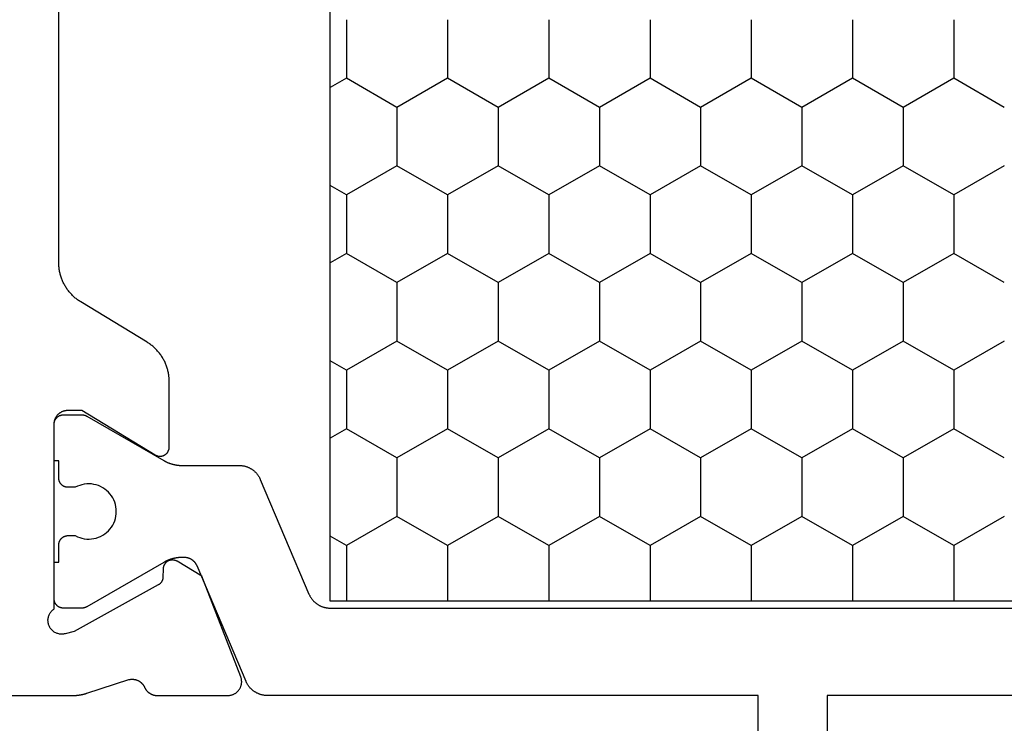
# Model space of a CAD drawing. Units: millimetres. Extents: x 0 to 3089, y -4407 to -50.
# Drawn here: x 2669 to 2690, y -1436 to -1421 of the extents above; entities that cross this region are included whole.
import ezdxf

# ---------------------------------------------------------------- set-up
doc = ezdxf.new("R2010")
doc.units = ezdxf.units.MM
doc.layers.add('CrossSectionsProfils', color=7, linetype='Continuous')

# ---------------------------------------------------------------- blocks, each defined once
blk = doc.blocks.new('08_31090_X', base_point=(1480.967, 1230.827))
at = {"layer": 'CrossSectionsProfils', "color": 1}
for p, q in [((1527.649, 1274.978), (1527.853, 1275.33)), ((1530.189, 1274.978), (1529.986, 1275.33)), ((1531.459, 1274.978), (1531.663, 1275.33)), ((1533.999, 1274.978), (1533.796, 1275.33)), ((1535.269, 1274.978), (1535.473, 1275.33)), ((1537.809, 1274.978), (1537.606, 1275.33)), ((1526.379, 1274.978), (1527.649, 1274.978)), ((1528.284, 1273.878), (1527.649, 1274.978)), ((1529.554, 1273.878), (1530.189, 1274.978)), ((1530.189, 1274.978), (1531.459, 1274.978)), ((1532.094, 1273.878), (1531.459, 1274.978)), ((1533.364, 1273.878), (1533.999, 1274.978)), ((1533.999, 1274.978), (1535.269, 1274.978)), ((1535.904, 1273.878), (1535.269, 1274.978)), ((1537.174, 1273.878), (1537.809, 1274.978)), ((1537.809, 1274.978), (1539.017, 1274.978)), ((1527.649, 1272.778), (1528.284, 1273.878)), ((1528.284, 1273.878), (1529.554, 1273.878)), ((1530.189, 1272.778), (1529.554, 1273.878)), ((1531.459, 1272.778), (1532.094, 1273.878)), ((1532.094, 1273.878), (1533.364, 1273.878)), ((1533.999, 1272.778), (1533.364, 1273.878)), ((1535.269, 1272.778), (1535.904, 1273.878)), ((1535.904, 1273.878), (1537.174, 1273.878)), ((1537.809, 1272.778), (1537.174, 1273.878)), ((1526.379, 1272.778), (1527.649, 1272.778)), ((1528.284, 1271.678), (1527.649, 1272.778)), ((1529.554, 1271.678), (1530.189, 1272.778)), ((1530.189, 1272.778), (1531.459, 1272.778)), ((1532.094, 1271.678), (1531.459, 1272.778)), ((1533.364, 1271.678), (1533.999, 1272.778)), ((1533.999, 1272.778), (1535.269, 1272.778)), ((1535.904, 1271.678), (1535.269, 1272.778)), ((1537.174, 1271.678), (1537.809, 1272.778)), ((1537.809, 1272.778), (1539.017, 1272.778)), ((1527.649, 1270.579), (1528.284, 1271.678)), ((1528.284, 1271.678), (1529.554, 1271.678)), ((1530.189, 1270.579), (1529.554, 1271.678)), ((1531.459, 1270.579), (1532.094, 1271.678)), ((1532.094, 1271.678), (1533.364, 1271.678)), ((1533.999, 1270.579), (1533.364, 1271.678)), ((1535.269, 1270.579), (1535.904, 1271.678)), ((1535.904, 1271.678), (1537.174, 1271.678)), ((1537.809, 1270.579), (1537.174, 1271.678)), ((1526.379, 1270.579), (1527.649, 1270.579)), ((1528.284, 1269.479), (1527.649, 1270.579)), ((1529.554, 1269.479), (1530.189, 1270.579)), ((1530.189, 1270.579), (1531.459, 1270.579)), ((1532.094, 1269.479), (1531.459, 1270.579)), ((1533.364, 1269.479), (1533.999, 1270.579)), ((1533.999, 1270.579), (1535.269, 1270.579)), ((1535.904, 1269.479), (1535.269, 1270.579)), ((1537.174, 1269.479), (1537.809, 1270.579)), ((1537.809, 1270.579), (1539.017, 1270.579)), ((1527.649, 1268.379), (1528.284, 1269.479)), ((1528.284, 1269.479), (1529.554, 1269.479)), ((1530.189, 1268.379), (1529.554, 1269.479)), ((1531.459, 1268.379), (1532.094, 1269.479)), ((1532.094, 1269.479), (1533.364, 1269.479)), ((1533.999, 1268.379), (1533.364, 1269.479)), ((1535.269, 1268.379), (1535.904, 1269.479)), ((1535.904, 1269.479), (1537.174, 1269.479)), ((1537.809, 1268.379), (1537.174, 1269.479)), ((1526.379, 1268.379), (1527.649, 1268.379)), ((1528.284, 1267.279), (1527.649, 1268.379)), ((1529.554, 1267.279), (1530.189, 1268.379)), ((1530.189, 1268.379), (1531.459, 1268.379)), ((1532.094, 1267.279), (1531.459, 1268.379)), ((1533.364, 1267.279), (1533.999, 1268.379)), ((1533.999, 1268.379), (1535.269, 1268.379)), ((1535.904, 1267.279), (1535.269, 1268.379)), ((1537.174, 1267.279), (1537.809, 1268.379)), ((1537.809, 1268.379), (1539.017, 1268.379)), ((1527.649, 1266.179), (1528.284, 1267.279)), ((1528.284, 1267.279), (1529.554, 1267.279)), ((1530.189, 1266.179), (1529.554, 1267.279)), ((1531.459, 1266.179), (1532.094, 1267.279)), ((1532.094, 1267.279), (1533.364, 1267.279)), ((1533.999, 1266.179), (1533.364, 1267.279)), ((1535.269, 1266.179), (1535.904, 1267.279)), ((1535.904, 1267.279), (1537.174, 1267.279)), ((1537.809, 1266.179), (1537.174, 1267.279)), ((1526.379, 1266.179), (1527.649, 1266.179)), ((1528.284, 1265.079), (1527.649, 1266.179)), ((1529.554, 1265.079), (1530.189, 1266.179)), ((1530.189, 1266.179), (1531.459, 1266.179)), ((1532.094, 1265.079), (1531.459, 1266.179)), ((1533.364, 1265.079), (1533.999, 1266.179)), ((1533.999, 1266.179), (1535.269, 1266.179)), ((1535.904, 1265.079), (1535.269, 1266.179)), ((1537.174, 1265.079), (1537.809, 1266.179)), ((1537.809, 1266.179), (1539.017, 1266.179)), ((1527.649, 1263.98), (1528.284, 1265.079)), ((1528.284, 1265.079), (1529.554, 1265.079)), ((1530.189, 1263.98), (1529.554, 1265.079)), ((1531.459, 1263.98), (1532.094, 1265.079)), ((1532.094, 1265.079), (1533.364, 1265.079)), ((1533.999, 1263.98), (1533.364, 1265.079)), ((1535.269, 1263.98), (1535.904, 1265.079)), ((1535.904, 1265.079), (1537.174, 1265.079)), ((1537.809, 1263.98), (1537.174, 1265.079)), ((1526.379, 1263.98), (1527.649, 1263.98)), ((1528.284, 1262.88), (1527.649, 1263.98)), ((1529.554, 1262.88), (1530.189, 1263.98)), ((1530.189, 1263.98), (1531.459, 1263.98)), ((1532.094, 1262.88), (1531.459, 1263.98)), ((1533.364, 1262.88), (1533.999, 1263.98)), ((1533.999, 1263.98), (1535.269, 1263.98)), ((1535.904, 1262.88), (1535.269, 1263.98)), ((1537.174, 1262.88), (1537.809, 1263.98)), ((1537.809, 1263.98), (1539.017, 1263.98)), ((1527.649, 1261.78), (1528.284, 1262.88)), ((1528.284, 1262.88), (1529.554, 1262.88)), ((1530.189, 1261.78), (1529.554, 1262.88)), ((1531.459, 1261.78), (1532.094, 1262.88)), ((1532.094, 1262.88), (1533.364, 1262.88)), ((1533.999, 1261.78), (1533.364, 1262.88)), ((1535.269, 1261.78), (1535.904, 1262.88)), ((1535.904, 1262.88), (1537.174, 1262.88)), ((1537.809, 1261.78), (1537.174, 1262.88)), ((1526.379, 1261.78), (1527.649, 1261.78)), ((1528.284, 1260.68), (1527.649, 1261.78)), ((1529.554, 1260.68), (1530.189, 1261.78)), ((1530.189, 1261.78), (1531.459, 1261.78)), ((1532.094, 1260.68), (1531.459, 1261.78)), ((1533.364, 1260.68), (1533.999, 1261.78)), ((1533.999, 1261.78), (1535.269, 1261.78)), ((1535.904, 1260.68), (1535.269, 1261.78)), ((1537.174, 1260.68), (1537.809, 1261.78)), ((1537.809, 1261.78), (1539.017, 1261.78))]:
    blk.add_line(p, q, dxfattribs=at)
at = {"layer": 'CrossSectionsProfils', "flags": 128}
blk.add_lwpolyline([(1541.067, 1283.827), (1541.067, 1280.927), (1541.067, 1280.92), (1541.067, 1280.914), (1541.067, 1280.907), (1541.067, 1280.901), (1541.067, 1280.894), (1541.067, 1280.887), (1541.066, 1280.881), (1541.066, 1280.874), (1541.066, 1280.868), (1541.065, 1280.861), (1541.065, 1280.855), (1541.064, 1280.848), (1541.064, 1280.842), (1541.063, 1280.835), (1541.063, 1280.828), (1541.062, 1280.822), (1541.061, 1280.815), (1541.06, 1280.809), (1541.06, 1280.802), (1541.059, 1280.796), (1541.058, 1280.789), (1541.057, 1280.783), (1541.056, 1280.776), (1541.055, 1280.77), (1541.054, 1280.763), (1541.053, 1280.757), (1541.052, 1280.75), (1541.051, 1280.744), (1541.049, 1280.738), (1541.048, 1280.731), (1541.047, 1280.725), (1541.045, 1280.718), (1541.044, 1280.712), (1541.043, 1280.705), (1541.041, 1280.699), (1541.04, 1280.693), (1541.038, 1280.686), (1541.036, 1280.68), (1541.035, 1280.674), (1541.033, 1280.667), (1541.031, 1280.661), (1541.03, 1280.655), (1541.028, 1280.648), (1541.026, 1280.642), (1541.024, 1280.636), (1541.022, 1280.629), (1541.02, 1280.623), (1541.018, 1280.617), (1541.018, 1280.617), (1540.722, 1279.708), (1540.72, 1279.7), (1540.718, 1279.691), (1540.717, 1279.683), (1540.716, 1279.674), (1540.715, 1279.665), (1540.714, 1279.657), (1540.713, 1279.648), (1540.713, 1279.639), (1540.713, 1279.631), (1540.713, 1279.622), (1540.714, 1279.613), (1540.715, 1279.605), (1540.716, 1279.596), (1540.717, 1279.587), (1540.719, 1279.579), (1540.72, 1279.57), (1540.722, 1279.562), (1540.725, 1279.553), (1540.727, 1279.545), (1540.73, 1279.537), (1540.733, 1279.529), (1540.736, 1279.521), (1540.74, 1279.513), (1540.743, 1279.505), (1540.747, 1279.497), (1540.751, 1279.489), (1540.756, 1279.482), (1540.76, 1279.474), (1540.765, 1279.467), (1540.77, 1279.46), (1540.775, 1279.453), (1540.781, 1279.446), (1540.786, 1279.44), (1540.792, 1279.433), (1540.798, 1279.427), (1540.804, 1279.421), (1540.811, 1279.415), (1540.817, 1279.409), (1540.824, 1279.403), (1540.831, 1279.398), (1540.838, 1279.393), (1540.845, 1279.388), (1540.852, 1279.383), (1540.859, 1279.378), (1540.867, 1279.374), (1540.875, 1279.37), (1540.882, 1279.366), (1540.89, 1279.362), (1540.89, 1279.362), (1540.897, 1279.359), (1540.903, 1279.356), (1540.91, 1279.353), (1540.916, 1279.349), (1540.922, 1279.346), (1540.928, 1279.342), (1540.934, 1279.338), (1540.94, 1279.334), (1540.946, 1279.33), (1540.952, 1279.325), (1540.957, 1279.321), (1540.963, 1279.316), (1540.968, 1279.311), (1540.973, 1279.307), (1540.979, 1279.302), (1540.984, 1279.296), (1540.989, 1279.291), (1540.993, 1279.286), (1540.998, 1279.28), (1541.003, 1279.275), (1541.007, 1279.269), (1541.011, 1279.263), (1541.015, 1279.258), (1541.019, 1279.252), (1541.023, 1279.245), (1541.027, 1279.239), (1541.03, 1279.233), (1541.034, 1279.227), (1541.037, 1279.22), (1541.04, 1279.214), (1541.043, 1279.207), (1541.046, 1279.201), (1541.048, 1279.194), (1541.051, 1279.187), (1541.053, 1279.18), (1541.055, 1279.174), (1541.057, 1279.167), (1541.059, 1279.16), (1541.06, 1279.153), (1541.062, 1279.146), (1541.063, 1279.139), (1541.064, 1279.131), (1541.065, 1279.124), (1541.066, 1279.117), (1541.067, 1279.11), (1541.067, 1279.103), (1541.067, 1279.096), (1541.067, 1279.089), (1541.067, 1279.089), (1541.067, 1277.553), (1541.067, 1277.541), (1541.066, 1277.529), (1541.065, 1277.517), (1541.063, 1277.505), (1541.061, 1277.493), (1541.059, 1277.481), (1541.055, 1277.469), (1541.052, 1277.458), (1541.048, 1277.446), (1541.043, 1277.435), (1541.038, 1277.424), (1541.033, 1277.413), (1541.027, 1277.403), (1541.021, 1277.392), (1541.014, 1277.382), (1541.007, 1277.372), (1540.999, 1277.363), (1540.991, 1277.354), (1540.983, 1277.345), (1540.975, 1277.336), (1540.966, 1277.328), (1540.956, 1277.32), (1540.947, 1277.313), (1540.937, 1277.306), (1540.927, 1277.299), (1540.916, 1277.293), (1540.906, 1277.287), (1540.895, 1277.282), (1540.884, 1277.277), (1540.872, 1277.272), (1540.861, 1277.268), (1540.849, 1277.265), (1540.838, 1277.262), (1540.826, 1277.259), (1540.814, 1277.257), (1540.802, 1277.255), (1540.79, 1277.254), (1540.778, 1277.253), (1540.766, 1277.253), (1540.753, 1277.254), (1540.741, 1277.254), (1540.729, 1277.256), (1540.717, 1277.257), (1540.705, 1277.26), (1540.694, 1277.262), (1540.682, 1277.266), (1540.67, 1277.269), (1540.659, 1277.274), (1540.659, 1277.274), (1538.472, 1278.122), (1538.151, 1278.657), (1538.146, 1278.664), (1538.142, 1278.672), (1538.139, 1278.68), (1538.135, 1278.688), (1538.132, 1278.696), (1538.13, 1278.704), (1538.128, 1278.713), (1538.126, 1278.721), (1538.124, 1278.73), (1538.123, 1278.739), (1538.122, 1278.747), (1538.122, 1278.756), (1538.122, 1278.765), (1538.123, 1278.773), (1538.123, 1278.782), (1538.124, 1278.791), (1538.126, 1278.799), (1538.128, 1278.808), (1538.13, 1278.816), (1538.133, 1278.825), (1538.136, 1278.833), (1538.139, 1278.841), (1538.143, 1278.849), (1538.147, 1278.857), (1538.151, 1278.864), (1538.156, 1278.871), (1538.161, 1278.879), (1538.167, 1278.885), (1538.172, 1278.892), (1538.178, 1278.898), (1538.184, 1278.905), (1538.191, 1278.911), (1538.197, 1278.916), (1538.204, 1278.921), (1538.212, 1278.926), (1538.219, 1278.931), (1538.227, 1278.935), (1538.234, 1278.939), (1538.242, 1278.943), (1538.25, 1278.946), (1538.258, 1278.949), (1538.267, 1278.952), (1538.275, 1278.954), (1538.284, 1278.956), (1538.292, 1278.957), (1538.301, 1278.959), (1538.31, 1278.959), (1538.318, 1278.96), (1538.318, 1278.96), (1538.493, 1278.963), (1538.498, 1278.963), (1538.502, 1278.963), (1538.507, 1278.963), (1538.511, 1278.964), (1538.515, 1278.964), (1538.52, 1278.965), (1538.524, 1278.966), (1538.528, 1278.966), (1538.532, 1278.967), (1538.537, 1278.968), (1538.541, 1278.969), (1538.545, 1278.97), (1538.549, 1278.972), (1538.553, 1278.973), (1538.558, 1278.975), (1538.562, 1278.976), (1538.566, 1278.978), (1538.57, 1278.979), (1538.574, 1278.981), (1538.578, 1278.983), (1538.582, 1278.985), (1538.585, 1278.987), (1538.589, 1278.989), (1538.593, 1278.991), (1538.597, 1278.994), (1538.6, 1278.996), (1538.604, 1278.998), (1538.607, 1279.001), (1538.611, 1279.004), (1538.614, 1279.006), (1538.618, 1279.009), (1538.621, 1279.012), (1538.624, 1279.015), (1538.628, 1279.018), (1538.631, 1279.021), (1538.634, 1279.024), (1538.637, 1279.027), (1538.64, 1279.03), (1538.643, 1279.034), (1538.645, 1279.037), (1538.648, 1279.04), (1538.651, 1279.044), (1538.653, 1279.047), (1538.656, 1279.051), (1538.658, 1279.055), (1538.66, 1279.058), (1538.663, 1279.062), (1538.665, 1279.066), (1538.665, 1279.066), (1539.678, 1280.896), (1539.726, 1281.09), (1539.73, 1281.107), (1539.732, 1281.124), (1539.734, 1281.141), (1539.735, 1281.159), (1539.735, 1281.176), (1539.733, 1281.194), (1539.731, 1281.211), (1539.727, 1281.228), (1539.723, 1281.245), (1539.718, 1281.262), (1539.711, 1281.278), (1539.704, 1281.294), (1539.696, 1281.31), (1539.687, 1281.325), (1539.677, 1281.339), (1539.666, 1281.353), (1539.655, 1281.366), (1539.642, 1281.379), (1539.629, 1281.39), (1539.616, 1281.401), (1539.602, 1281.412), (1539.587, 1281.421), (1539.571, 1281.429), (1539.556, 1281.437), (1539.539, 1281.443), (1539.523, 1281.449), (1539.506, 1281.454), (1539.489, 1281.457), (1539.471, 1281.46), (1539.454, 1281.461), (1539.436, 1281.462), (1539.419, 1281.462), (1539.401, 1281.46), (1539.384, 1281.458), (1539.367, 1281.454), (1539.35, 1281.45), (1539.333, 1281.444), (1539.317, 1281.438), (1539.301, 1281.431), (1539.286, 1281.422), (1539.271, 1281.413), (1539.256, 1281.403), (1539.243, 1281.392), (1539.23, 1281.381), (1539.217, 1281.368), (1539.206, 1281.355), (1539.195, 1281.342), (1539.185, 1281.327), (1539.185, 1281.327), (1535.167, 1281.327), (1535.158, 1281.327), (1535.148, 1281.327), (1535.138, 1281.326), (1535.128, 1281.325), (1535.119, 1281.323), (1535.109, 1281.322), (1535.099, 1281.32), (1535.09, 1281.317), (1535.08, 1281.314), (1535.071, 1281.311), (1535.062, 1281.308), (1535.053, 1281.305), (1535.044, 1281.301), (1535.035, 1281.296), (1535.026, 1281.292), (1535.017, 1281.287), (1535.009, 1281.282), (1535.001, 1281.277), (1534.993, 1281.271), (1534.985, 1281.265), (1534.977, 1281.259), (1534.97, 1281.253), (1534.962, 1281.246), (1534.955, 1281.239), (1534.948, 1281.232), (1534.942, 1281.225), (1534.936, 1281.218), (1534.929, 1281.21), (1534.924, 1281.202), (1534.918, 1281.194), (1534.913, 1281.186), (1534.908, 1281.177), (1534.903, 1281.169), (1534.898, 1281.16), (1534.894, 1281.151), (1534.89, 1281.142), (1534.887, 1281.133), (1534.883, 1281.124), (1534.88, 1281.114), (1534.878, 1281.105), (1534.875, 1281.095), (1534.873, 1281.086), (1534.871, 1281.076), (1534.87, 1281.067), (1534.869, 1281.057), (1534.868, 1281.047), (1534.868, 1281.037), (1534.867, 1281.027), (1534.867, 1281.027), (1534.867, 1280.727), (1535.838, 1279.131), (1535.843, 1279.124), (1535.847, 1279.116), (1535.851, 1279.108), (1535.854, 1279.1), (1535.857, 1279.091), (1535.86, 1279.083), (1535.862, 1279.074), (1535.864, 1279.066), (1535.865, 1279.057), (1535.866, 1279.048), (1535.867, 1279.04), (1535.867, 1279.031), (1535.867, 1279.022), (1535.867, 1279.013), (1535.866, 1279.004), (1535.865, 1278.996), (1535.863, 1278.987), (1535.861, 1278.978), (1535.859, 1278.97), (1535.856, 1278.961), (1535.853, 1278.953), (1535.85, 1278.945), (1535.846, 1278.937), (1535.842, 1278.929), (1535.837, 1278.922), (1535.832, 1278.914), (1535.827, 1278.907), (1535.822, 1278.9), (1535.816, 1278.894), (1535.81, 1278.887), (1535.804, 1278.881), (1535.797, 1278.875), (1535.79, 1278.87), (1535.783, 1278.864), (1535.776, 1278.859), (1535.768, 1278.855), (1535.761, 1278.85), (1535.753, 1278.847), (1535.745, 1278.843), (1535.737, 1278.84), (1535.728, 1278.837), (1535.72, 1278.834), (1535.711, 1278.832), (1535.703, 1278.83), (1535.694, 1278.829), (1535.685, 1278.828), (1535.676, 1278.828), (1535.667, 1278.827), (1535.667, 1278.827), (1534.244, 1278.827), (1534.223, 1278.828), (1534.202, 1278.828), (1534.18, 1278.829), (1534.159, 1278.831), (1534.138, 1278.833), (1534.117, 1278.836), (1534.096, 1278.838), (1534.075, 1278.842), (1534.054, 1278.846), (1534.033, 1278.85), (1534.012, 1278.855), (1533.991, 1278.86), (1533.971, 1278.866), (1533.95, 1278.872), (1533.93, 1278.878), (1533.91, 1278.885), (1533.89, 1278.892), (1533.87, 1278.9), (1533.85, 1278.908), (1533.83, 1278.917), (1533.811, 1278.926), (1533.792, 1278.936), (1533.773, 1278.945), (1533.754, 1278.956), (1533.736, 1278.966), (1533.718, 1278.977), (1533.7, 1278.989), (1533.682, 1279.001), (1533.664, 1279.013), (1533.647, 1279.025), (1533.63, 1279.038), (1533.613, 1279.052), (1533.597, 1279.065), (1533.581, 1279.079), (1533.565, 1279.094), (1533.55, 1279.108), (1533.534, 1279.123), (1533.519, 1279.139), (1533.505, 1279.154), (1533.491, 1279.17), (1533.477, 1279.186), (1533.463, 1279.203), (1533.45, 1279.22), (1533.437, 1279.237), (1533.425, 1279.254), (1533.413, 1279.272), (1533.401, 1279.29), (1533.39, 1279.308), (1533.39, 1279.308), (1532.514, 1280.747), (1532.503, 1280.765), (1532.492, 1280.783), (1532.479, 1280.801), (1532.467, 1280.818), (1532.454, 1280.835), (1532.441, 1280.852), (1532.428, 1280.868), (1532.414, 1280.885), (1532.4, 1280.901), (1532.385, 1280.916), (1532.37, 1280.932), (1532.355, 1280.947), (1532.339, 1280.961), (1532.324, 1280.975), (1532.308, 1280.989), (1532.291, 1281.003), (1532.274, 1281.016), (1532.257, 1281.029), (1532.24, 1281.042), (1532.223, 1281.054), (1532.205, 1281.066), (1532.187, 1281.077), (1532.169, 1281.088), (1532.15, 1281.099), (1532.131, 1281.109), (1532.113, 1281.119), (1532.093, 1281.129), (1532.074, 1281.138), (1532.055, 1281.146), (1532.035, 1281.154), (1532.015, 1281.162), (1531.995, 1281.17), (1531.975, 1281.177), (1531.954, 1281.183), (1531.934, 1281.189), (1531.913, 1281.195), (1531.893, 1281.2), (1531.872, 1281.205), (1531.851, 1281.209), (1531.83, 1281.213), (1531.809, 1281.216), (1531.788, 1281.219), (1531.767, 1281.222), (1531.745, 1281.224), (1531.724, 1281.225), (1531.703, 1281.226), (1531.681, 1281.227), (1531.66, 1281.227), (1531.66, 1281.227), (1519.875, 1281.227)], dxfattribs=at)
at = {"layer": 'CrossSectionsProfils', "color": 1, "flags": 128}
for points in [[(1544.067, 1266.027), (1541.067, 1266.027), (1541.067, 1276.696), (1541.067, 1276.709), (1541.067, 1276.721), (1541.066, 1276.733), (1541.065, 1276.745), (1541.064, 1276.757), (1541.062, 1276.769), (1541.06, 1276.781), (1541.058, 1276.793), (1541.055, 1276.805), (1541.053, 1276.817), (1541.05, 1276.829), (1541.046, 1276.841), (1541.043, 1276.852), (1541.039, 1276.864), (1541.034, 1276.875), (1541.03, 1276.886), (1541.025, 1276.898), (1541.02, 1276.909), (1541.015, 1276.92), (1541.009, 1276.931), (1541.003, 1276.941), (1540.997, 1276.952), (1540.991, 1276.962), (1540.984, 1276.972), (1540.978, 1276.982), (1540.97, 1276.992), (1540.963, 1277.002), (1540.956, 1277.012), (1540.948, 1277.021), (1540.94, 1277.03), (1540.931, 1277.039), (1540.923, 1277.048), (1540.914, 1277.056), (1540.905, 1277.065), (1540.896, 1277.073), (1540.887, 1277.081), (1540.878, 1277.089), (1540.868, 1277.096), (1540.858, 1277.103), (1540.848, 1277.11), (1540.838, 1277.117), (1540.828, 1277.123), (1540.817, 1277.13), (1540.807, 1277.135), (1540.796, 1277.141), (1540.785, 1277.147), (1540.774, 1277.152), (1540.763, 1277.157), (1540.763, 1277.157), (1538.25, 1278.223), (1538.244, 1278.226), (1538.237, 1278.229), (1538.23, 1278.232), (1538.224, 1278.236), (1538.218, 1278.239), (1538.211, 1278.243), (1538.205, 1278.247), (1538.199, 1278.251), (1538.193, 1278.255), (1538.187, 1278.26), (1538.181, 1278.264), (1538.176, 1278.269), (1538.17, 1278.273), (1538.165, 1278.278), (1538.159, 1278.283), (1538.154, 1278.288), (1538.149, 1278.294), (1538.144, 1278.299), (1538.139, 1278.305), (1538.135, 1278.31), (1538.13, 1278.316), (1538.126, 1278.322), (1538.121, 1278.328), (1538.117, 1278.334), (1538.113, 1278.34), (1538.109, 1278.346), (1538.106, 1278.352), (1538.102, 1278.359), (1538.099, 1278.365), (1538.096, 1278.372), (1538.093, 1278.379), (1538.09, 1278.385), (1538.087, 1278.392), (1538.085, 1278.399), (1538.082, 1278.406), (1538.08, 1278.413), (1538.078, 1278.42), (1538.076, 1278.427), (1538.075, 1278.434), (1538.073, 1278.441), (1538.072, 1278.448), (1538.071, 1278.456), (1538.07, 1278.463), (1538.069, 1278.47), (1538.068, 1278.477), (1538.068, 1278.485), (1538.068, 1278.492), (1538.067, 1278.499), (1538.067, 1278.499), (1538.067, 1278.548), (1538.067, 1278.556), (1538.068, 1278.565), (1538.068, 1278.574), (1538.068, 1278.583), (1538.069, 1278.591), (1538.069, 1278.6), (1538.07, 1278.609), (1538.07, 1278.617), (1538.071, 1278.626), (1538.072, 1278.635), (1538.073, 1278.644), (1538.074, 1278.652), (1538.075, 1278.661), (1538.077, 1278.669), (1538.078, 1278.678), (1538.08, 1278.687), (1538.081, 1278.695), (1538.083, 1278.704), (1538.085, 1278.712), (1538.086, 1278.721), (1538.088, 1278.729), (1538.09, 1278.738), (1538.092, 1278.746), (1538.095, 1278.755), (1538.097, 1278.763), (1538.099, 1278.772), (1538.102, 1278.78), (1538.104, 1278.788), (1538.107, 1278.797), (1538.11, 1278.805), (1538.113, 1278.813), (1538.116, 1278.821), (1538.119, 1278.83), (1538.122, 1278.838), (1538.125, 1278.846), (1538.128, 1278.854), (1538.132, 1278.862), (1538.135, 1278.87), (1538.139, 1278.878), (1538.142, 1278.886), (1538.146, 1278.894), (1538.15, 1278.902), (1538.154, 1278.909), (1538.158, 1278.917), (1538.162, 1278.925), (1538.166, 1278.933), (1538.17, 1278.94), (1538.175, 1278.948), (1538.175, 1278.948), (1539.141, 1280.621), (1539.142, 1280.623), (1539.143, 1280.625), (1539.144, 1280.627), (1539.145, 1280.629), (1539.146, 1280.631), (1539.147, 1280.632), (1539.148, 1280.634), (1539.149, 1280.636), (1539.15, 1280.638), (1539.15, 1280.64), (1539.151, 1280.642), (1539.152, 1280.644), (1539.153, 1280.646), (1539.154, 1280.648), (1539.155, 1280.651), (1539.155, 1280.653), (1539.156, 1280.655), (1539.157, 1280.657), (1539.157, 1280.659), (1539.158, 1280.661), (1539.159, 1280.663), (1539.159, 1280.665), (1539.16, 1280.667), (1539.161, 1280.669), (1539.161, 1280.671), (1539.162, 1280.673), (1539.162, 1280.676), (1539.163, 1280.678), (1539.163, 1280.68), (1539.164, 1280.682), (1539.164, 1280.684), (1539.164, 1280.686), (1539.165, 1280.688), (1539.165, 1280.691), (1539.165, 1280.693), (1539.166, 1280.695), (1539.166, 1280.697), (1539.166, 1280.699), (1539.166, 1280.701), (1539.167, 1280.704), (1539.167, 1280.706), (1539.167, 1280.708), (1539.167, 1280.71), (1539.167, 1280.712), (1539.167, 1280.714), (1539.167, 1280.717), (1539.167, 1280.719), (1539.167, 1280.721), (1539.167, 1280.721), (1539.167, 1281.127), (1539.167, 1281.134), (1539.167, 1281.14), (1539.166, 1281.147), (1539.166, 1281.153), (1539.165, 1281.16), (1539.164, 1281.166), (1539.162, 1281.173), (1539.161, 1281.179), (1539.159, 1281.185), (1539.157, 1281.192), (1539.155, 1281.198), (1539.152, 1281.204), (1539.15, 1281.21), (1539.147, 1281.216), (1539.144, 1281.222), (1539.141, 1281.227), (1539.137, 1281.233), (1539.134, 1281.238), (1539.13, 1281.244), (1539.126, 1281.249), (1539.122, 1281.254), (1539.118, 1281.259), (1539.113, 1281.264), (1539.109, 1281.269), (1539.104, 1281.273), (1539.099, 1281.278), (1539.094, 1281.282), (1539.089, 1281.286), (1539.084, 1281.29), (1539.079, 1281.294), (1539.073, 1281.297), (1539.067, 1281.301), (1539.062, 1281.304), (1539.056, 1281.307), (1539.05, 1281.31), (1539.044, 1281.312), (1539.038, 1281.315), (1539.032, 1281.317), (1539.025, 1281.319), (1539.019, 1281.321), (1539.013, 1281.322), (1539.006, 1281.324), (1539, 1281.325), (1538.994, 1281.326), (1538.987, 1281.326), (1538.98, 1281.327), (1538.974, 1281.327), (1538.967, 1281.327), (1538.967, 1281.327), (1538.167, 1281.327), (1538.167, 1281.227), (1537.792, 1281.227), (1537.786, 1281.227), (1537.779, 1281.227), (1537.773, 1281.226), (1537.766, 1281.226), (1537.76, 1281.225), (1537.753, 1281.224), (1537.747, 1281.222), (1537.741, 1281.221), (1537.734, 1281.219), (1537.728, 1281.217), (1537.722, 1281.215), (1537.716, 1281.212), (1537.71, 1281.21), (1537.704, 1281.207), (1537.698, 1281.204), (1537.692, 1281.201), (1537.687, 1281.197), (1537.681, 1281.194), (1537.676, 1281.19), (1537.671, 1281.186), (1537.666, 1281.182), (1537.661, 1281.178), (1537.656, 1281.173), (1537.651, 1281.169), (1537.646, 1281.164), (1537.642, 1281.159), (1537.638, 1281.154), (1537.634, 1281.149), (1537.63, 1281.144), (1537.626, 1281.138), (1537.623, 1281.133), (1537.619, 1281.127), (1537.616, 1281.122), (1537.613, 1281.116), (1537.61, 1281.11), (1537.608, 1281.104), (1537.605, 1281.098), (1537.603, 1281.092), (1537.601, 1281.085), (1537.599, 1281.079), (1537.598, 1281.073), (1537.596, 1281.066), (1537.595, 1281.06), (1537.594, 1281.053), (1537.593, 1281.047), (1537.593, 1281.04), (1537.593, 1281.034), (1537.592, 1281.027), (1537.592, 1281.027), (1537.592, 1280.868), (1537.616, 1280.821), (1537.635, 1280.773), (1537.649, 1280.723), (1537.66, 1280.673), (1537.666, 1280.621), (1537.667, 1280.569), (1537.664, 1280.517), (1537.657, 1280.466), (1537.645, 1280.415), (1537.629, 1280.366), (1537.609, 1280.318), (1537.584, 1280.273), (1537.556, 1280.229), (1537.524, 1280.188), (1537.489, 1280.15), (1537.45, 1280.115), (1537.409, 1280.084), (1537.365, 1280.056), (1537.319, 1280.033), (1537.271, 1280.013), (1537.221, 1279.997), (1537.171, 1279.986), (1537.119, 1279.98), (1537.067, 1279.977), (1537.016, 1279.98), (1536.964, 1279.986), (1536.913, 1279.997), (1536.864, 1280.013), (1536.816, 1280.033), (1536.77, 1280.056), (1536.726, 1280.084), (1536.685, 1280.115), (1536.646, 1280.15), (1536.611, 1280.188), (1536.579, 1280.229), (1536.551, 1280.273), (1536.526, 1280.318), (1536.506, 1280.366), (1536.49, 1280.415), (1536.478, 1280.466), (1536.47, 1280.517), (1536.467, 1280.569), (1536.469, 1280.621), (1536.475, 1280.673), (1536.485, 1280.723), (1536.5, 1280.773), (1536.519, 1280.821), (1536.542, 1280.868), (1536.542, 1280.868), (1536.542, 1281.027), (1536.542, 1281.034), (1536.542, 1281.04), (1536.541, 1281.047), (1536.541, 1281.053), (1536.54, 1281.06), (1536.539, 1281.066), (1536.537, 1281.073), (1536.536, 1281.079), (1536.534, 1281.085), (1536.532, 1281.092), (1536.53, 1281.098), (1536.527, 1281.104), (1536.525, 1281.11), (1536.522, 1281.116), (1536.519, 1281.122), (1536.516, 1281.127), (1536.512, 1281.133), (1536.509, 1281.138), (1536.505, 1281.144), (1536.501, 1281.149), (1536.497, 1281.154), (1536.493, 1281.159), (1536.488, 1281.164), (1536.484, 1281.169), (1536.479, 1281.173), (1536.474, 1281.178), (1536.469, 1281.182), (1536.464, 1281.186), (1536.459, 1281.19), (1536.454, 1281.194), (1536.448, 1281.197), (1536.442, 1281.201), (1536.437, 1281.204), (1536.431, 1281.207), (1536.425, 1281.21), (1536.419, 1281.212), (1536.413, 1281.215), (1536.407, 1281.217), (1536.4, 1281.219), (1536.394, 1281.221), (1536.388, 1281.222), (1536.381, 1281.224), (1536.375, 1281.225), (1536.369, 1281.226), (1536.362, 1281.226), (1536.355, 1281.227), (1536.349, 1281.227), (1536.342, 1281.227), (1536.342, 1281.227), (1535.967, 1281.227), (1535.967, 1281.327), (1535.167, 1281.327), (1535.161, 1281.327), (1535.154, 1281.327), (1535.148, 1281.326), (1535.141, 1281.326), (1535.135, 1281.325), (1535.128, 1281.324), (1535.122, 1281.322), (1535.116, 1281.321), (1535.109, 1281.319), (1535.103, 1281.317), (1535.097, 1281.315), (1535.091, 1281.312), (1535.085, 1281.31), (1535.079, 1281.307), (1535.073, 1281.304), (1535.067, 1281.301), (1535.062, 1281.297), (1535.056, 1281.294), (1535.051, 1281.29), (1535.046, 1281.286), (1535.041, 1281.282), (1535.036, 1281.278), (1535.031, 1281.273), (1535.026, 1281.269), (1535.021, 1281.264), (1535.017, 1281.259), (1535.013, 1281.254), (1535.009, 1281.249), (1535.005, 1281.244), (1535.001, 1281.238), (1534.998, 1281.233), (1534.994, 1281.227), (1534.991, 1281.222), (1534.988, 1281.216), (1534.985, 1281.21), (1534.983, 1281.204), (1534.98, 1281.198), (1534.978, 1281.192), (1534.976, 1281.185), (1534.974, 1281.179), (1534.973, 1281.173), (1534.971, 1281.166), (1534.97, 1281.16), (1534.969, 1281.153), (1534.968, 1281.147), (1534.968, 1281.14), (1534.968, 1281.134), (1534.967, 1281.127), (1534.967, 1281.127), (1534.967, 1280.721), (1534.967, 1280.719), (1534.967, 1280.717), (1534.968, 1280.714), (1534.968, 1280.712), (1534.968, 1280.71), (1534.968, 1280.708), (1534.968, 1280.706), (1534.968, 1280.704), (1534.968, 1280.701), (1534.969, 1280.699), (1534.969, 1280.697), (1534.969, 1280.695), (1534.969, 1280.693), (1534.97, 1280.691), (1534.97, 1280.688), (1534.97, 1280.686), (1534.971, 1280.684), (1534.971, 1280.682), (1534.972, 1280.68), (1534.972, 1280.678), (1534.973, 1280.676), (1534.973, 1280.673), (1534.974, 1280.671), (1534.974, 1280.669), (1534.975, 1280.667), (1534.975, 1280.665), (1534.976, 1280.663), (1534.977, 1280.661), (1534.977, 1280.659), (1534.978, 1280.657), (1534.979, 1280.655), (1534.979, 1280.653), (1534.98, 1280.651), (1534.981, 1280.648), (1534.982, 1280.646), (1534.983, 1280.644), (1534.983, 1280.642), (1534.984, 1280.64), (1534.985, 1280.638), (1534.986, 1280.636), (1534.987, 1280.634), (1534.988, 1280.632), (1534.989, 1280.631), (1534.99, 1280.629), (1534.991, 1280.627), (1534.992, 1280.625), (1534.993, 1280.623), (1534.994, 1280.621), (1534.994, 1280.621), (1535.96, 1278.948), (1535.965, 1278.94), (1535.969, 1278.933), (1535.973, 1278.925), (1535.977, 1278.917), (1535.981, 1278.909), (1535.985, 1278.902), (1535.989, 1278.894), (1535.992, 1278.886), (1535.996, 1278.878), (1536, 1278.87), (1536.003, 1278.862), (1536.007, 1278.854), (1536.01, 1278.846), (1536.013, 1278.838), (1536.016, 1278.83), (1536.019, 1278.821), (1536.022, 1278.813), (1536.025, 1278.805), (1536.028, 1278.797), (1536.03, 1278.788), (1536.033, 1278.78), (1536.035, 1278.772), (1536.038, 1278.763), (1536.04, 1278.755), (1536.042, 1278.746), (1536.044, 1278.738), (1536.047, 1278.729), (1536.048, 1278.721), (1536.05, 1278.712), (1536.052, 1278.704), (1536.054, 1278.695), (1536.055, 1278.687), (1536.057, 1278.678), (1536.058, 1278.669), (1536.059, 1278.661), (1536.061, 1278.652), (1536.062, 1278.644), (1536.063, 1278.635), (1536.064, 1278.626), (1536.064, 1278.617), (1536.065, 1278.609), (1536.066, 1278.6), (1536.066, 1278.591), (1536.067, 1278.583), (1536.067, 1278.574), (1536.067, 1278.565), (1536.067, 1278.556), (1536.067, 1278.548), (1536.067, 1278.548), (1536.067, 1277.308), (1536.068, 1277.296), (1536.068, 1277.284), (1536.069, 1277.271), (1536.07, 1277.259), (1536.071, 1277.247), (1536.073, 1277.235), (1536.075, 1277.223), (1536.077, 1277.211), (1536.079, 1277.199), (1536.082, 1277.187), (1536.085, 1277.176), (1536.089, 1277.164), (1536.092, 1277.152), (1536.096, 1277.141), (1536.1, 1277.129), (1536.105, 1277.118), (1536.11, 1277.107), (1536.115, 1277.096), (1536.12, 1277.085), (1536.126, 1277.074), (1536.131, 1277.063), (1536.138, 1277.053), (1536.144, 1277.042), (1536.15, 1277.032), (1536.157, 1277.022), (1536.164, 1277.012), (1536.172, 1277.002), (1536.179, 1276.993), (1536.187, 1276.983), (1536.195, 1276.974), (1536.203, 1276.965), (1536.212, 1276.956), (1536.22, 1276.948), (1536.229, 1276.94), (1536.238, 1276.931), (1536.248, 1276.924), (1536.257, 1276.916), (1536.267, 1276.908), (1536.277, 1276.901), (1536.287, 1276.894), (1536.297, 1276.888), (1536.307, 1276.881), (1536.318, 1276.875), (1536.328, 1276.869), (1536.339, 1276.863), (1536.35, 1276.858), (1536.361, 1276.853), (1536.372, 1276.848), (1536.372, 1276.848), (1538.863, 1275.79), (1538.874, 1275.786), (1538.885, 1275.78), (1538.896, 1275.775), (1538.907, 1275.769), (1538.917, 1275.763), (1538.928, 1275.757), (1538.938, 1275.751), (1538.948, 1275.744), (1538.958, 1275.737), (1538.968, 1275.73), (1538.978, 1275.722), (1538.987, 1275.715), (1538.996, 1275.707), (1539.005, 1275.699), (1539.014, 1275.69), (1539.023, 1275.682), (1539.031, 1275.673), (1539.04, 1275.664), (1539.048, 1275.655), (1539.056, 1275.645), (1539.063, 1275.636), (1539.07, 1275.626), (1539.078, 1275.616), (1539.084, 1275.606), (1539.091, 1275.596), (1539.097, 1275.586), (1539.103, 1275.575), (1539.109, 1275.564), (1539.115, 1275.553), (1539.12, 1275.542), (1539.125, 1275.531), (1539.13, 1275.52), (1539.134, 1275.509), (1539.139, 1275.497), (1539.143, 1275.486), (1539.146, 1275.474), (1539.15, 1275.463), (1539.153, 1275.451), (1539.155, 1275.439), (1539.158, 1275.427), (1539.16, 1275.415), (1539.162, 1275.403), (1539.164, 1275.391), (1539.165, 1275.379), (1539.166, 1275.367), (1539.167, 1275.355), (1539.167, 1275.342), (1539.167, 1275.33), (1539.167, 1275.33), (1539.167, 1251.325)], [(1541.067, 1249.958), (1541.067, 1264.527), (1545.067, 1264.527)], [(1512.517, 1251.325), (1539.017, 1251.325), (1539.017, 1275.33), (1512.517, 1275.33), (1512.517, 1251.325)]]:
    blk.add_lwpolyline(points, dxfattribs=at)
blk = doc.blocks.new('CS_35VERT1', base_point=(0, -520))
at = {"layer": 'CrossSectionsProfils', "yscale": -1, "rotation": 270}
blk.add_blockref('08_31090_X', (0, -1375.2), dxfattribs=at)

msp = doc.modelspace()

# ---------------------------------------------------------------- block references
msp.add_blockref('CS_35VERT1', (2720, -520))
at = {"layer": 'CrossSectionsProfils', "yscale": -1, "rotation": 270}
msp.add_blockref('08_31090_X', (2720, -1375.2), dxfattribs=at)

doc.saveas('drawing.dxf')
